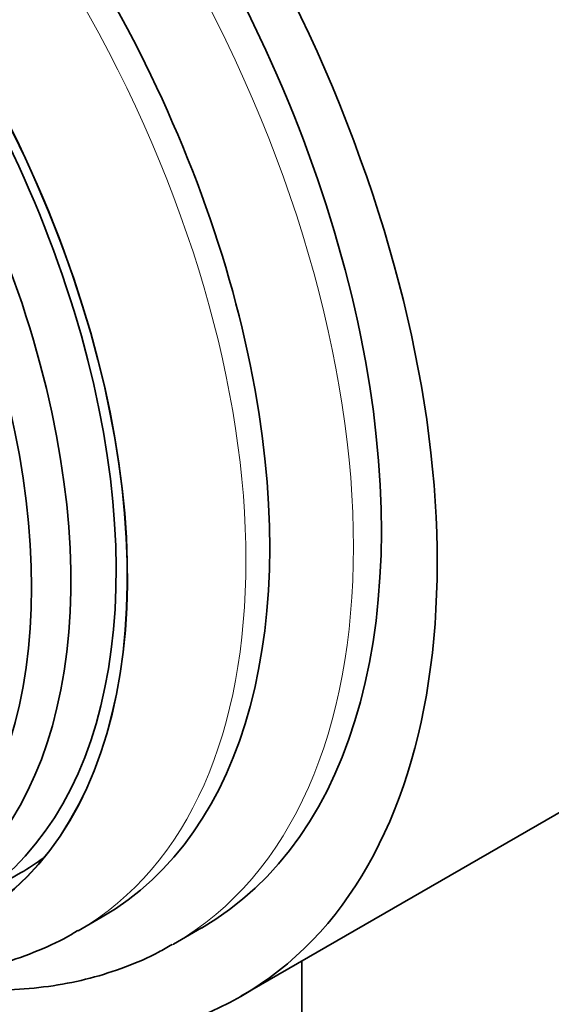
# Model space of a CAD drawing. Units: millimetres. Extents: x 0 to 756, y 0 to 1164.
# Drawn here: x 228 to 242, y 187 to 211 of the extents above; entities that cross this region are included whole.
import ezdxf
from ezdxf import colors
from ezdxf.entities.mleader import LeaderData, LeaderLine
from ezdxf.math import Vec2, Vec3

# ---------------------------------------------------------------- set-up
doc = ezdxf.new("R2010")
doc.units = ezdxf.units.MM
doc.layers.add('DV6_Défaut', color=7, linetype='Continuous')
doc.layers.add('Défaut', color=7, linetype='Continuous')

# ---------------------------------------------------------------- blocks, each defined once
blk = doc.blocks.new('_DOT')
at = {"color": 0}
blk.add_line((0, 0), (-1, 0), dxfattribs=at)
at = {"color": 0, "const_width": 0.333}
blk.add_lwpolyline([(-0.1665, 0, 1), (0.1665, 0, 1)], format="xyb", close=True, dxfattribs=at)
blk = doc.blocks.new('SE5')
at = {"layer": 'DV6_Défaut', "color": 7, "linetype": 'Continuous', "lineweight": 35}
for p, q in [((234, 186.736), (253.092, 197.758)), ((227.007, 189.049), (228.421, 189.866)), ((229.881, 188.399), (230.482, 188.746)), ((232.293, 188.059), (233, 188.468)), ((235.546, 158.326), (235.546, 187.628))]:
    blk.add_line(p, q, dxfattribs=at)
for centre, major_axis, ratio, start_param, end_param in [((249.931, 223.646), (16.25, -28.146), 0.57735, 0, 3.141593), ((247.102, 222.013), (14.75, -25.548), 0.57735, 0, 3.141593), ((244.274, 220.38), (11.375, -19.702), 0.57735, 0.061987, 3.289979), ((240.45, 218.172), (15.164, -18.893), 0.446201, 0.537945, 3.073008), ((222, 207.52), (12, -20.785), 0.57735, 0, 3.870063), ((222, 207.52), (11, -19.053), 0.57735, 0, 3.141593), ((220.232, 206.5), (10.25, -17.754), 0.57735, 0, 3.141593), ((217.757, 205.071), (9.453, -16.373), 0.57735, 0, 3.72161), ((217.757, 205.071), (9.45, -16.368), 0.57735, 0, 3.719227), ((217.757, 205.071), (9.25, -16.021), 0.57735, 0, 3.462818), ((216.962, 204.611), (9, -15.588), 0.57735, 0, 3.519205), ((216.324, 204.243), (8.75, -15.155), 0.57735, 0, 3.600144), ((219.171, 205.887), (9.25, -16.021), 0.57735, 0, 0.066555), ((222, 207.52), (12, -20.785), 0.57735, 5.559147, 6.283185)]:
    blk.add_ellipse(centre, major_axis=major_axis, ratio=ratio, start_param=start_param, end_param=end_param, dxfattribs=at)
at = {"layer": 'DV6_Défaut', "color": 7, "linetype": 'Continuous', "lineweight": 18}
for centre, major_axis, start_param, end_param in [((249.223, 223.238), (16.25, -28.146), 0.000476, 3.142226), ((246.395, 221.605), (14.75, -25.548), 0, 3.142823), ((244.274, 220.38), (13.25, -22.95), 0, 3.58501), ((221.293, 207.112), (11, -19.053), 0, 3.139588), ((219.631, 206.153), (10.25, -17.754), 0, 3.140609), ((219.631, 206.153), (10.25, -17.754), 6.282732, 6.283185), ((221.293, 207.112), (11, -19.053), 6.280762, 6.283185)]:
    blk.add_ellipse(centre, major_axis=major_axis, ratio=0.57735, start_param=start_param, end_param=end_param, dxfattribs=at)
at = {"layer": 'DV6_Défaut', "color": 7, "linetype": 'Continuous', "lineweight": 35}
for points, knots in [([(219.391, 188.601), (219.748, 188.43), (220.474, 188.113), (221.57, 187.728), (222.672, 187.438), (223.762, 187.25), (224.832, 187.166), (225.873, 187.184), (226.878, 187.304), (227.843, 187.521), (228.75, 187.834), (229.445, 188.143), (229.777, 188.348), (229.87, 188.405)], [0, 0, 0, 0, 0.09961, 0.201591, 0.302964, 0.403324, 0.502277, 0.599524, 0.694926, 0.78854, 0.880598, 0.971467, 1, 1, 1, 1]), ([(225.24, 187.186), (225.567, 187.114), (226.244, 186.991), (227.256, 186.895), (228.268, 186.893), (229.245, 186.989), (230.186, 187.18), (231.071, 187.465), (231.78, 187.767), (232.132, 187.978), (232.256, 188.053)], [0, 0, 0, 0, 0.128806, 0.267819, 0.405679, 0.542151, 0.677134, 0.810699, 0.9431, 1, 1, 1, 1])]:
    blk.add_open_spline(points, degree=3, knots=knots, dxfattribs=at)

msp = doc.modelspace()

# ---------------------------------------------------------------- block references
at = {"layer": 'Défaut'}
msp.add_blockref('SE5', (0, 0), dxfattribs=at)

# ---------------------------------------------------------------- leaders
at = {"layer": 'Défaut', "color": 7, "linetype": 'Continuous', "lineweight": 18}
ml = msp.add_multileader_mtext('Standard', dxfattribs=at)
ml.set_content('{\\pxsm0.9;\\fSolid Edge ISO|b1||i0||c0|p34;\\W1.;20/06/2019\\P}', color=256)
ml.set_leader_properties()
ml.set_arrow_properties(name='DOT')
ml.build(insert=Vec2(0, 0))
ml.multileader.update_dxf_attribs({"leader_type": 0, "dogleg_length": 0, "arrow_head_size": 12})
ctx = ml.context
ctx.base_point, ctx.char_height, ctx.arrow_head_size, ctx.landing_gap_size = Vec3(656.602, 1156.973), 12, 12, 4.2
notes = []
notes.append((ctx, [(0, (0, 0, 0), (0, 0), (1, 0), 1, [])]))
ctx.mtext.insert = Vec3(658.602, 1163.093)
for ctx, leaders in notes:
    for number, flags, end, landing, length, lines in leaders:
        leader = LeaderData()
        leader.index, (leader.has_last_leader_line, leader.has_dogleg_vector, leader.attachment_direction) = number, flags
        leader.last_leader_point, leader.dogleg_vector, leader.dogleg_length = Vec3(end), Vec3(landing), length
        for number, points, colour, breaks in lines:
            line = LeaderLine()
            line.index, line.vertices, line.color, line.breaks = number, Vec3.list(points), colors.encode_raw_color(colour), breaks
            leader.lines.append(line)
        ctx.leaders.append(leader)

doc.saveas('drawing.dxf')
